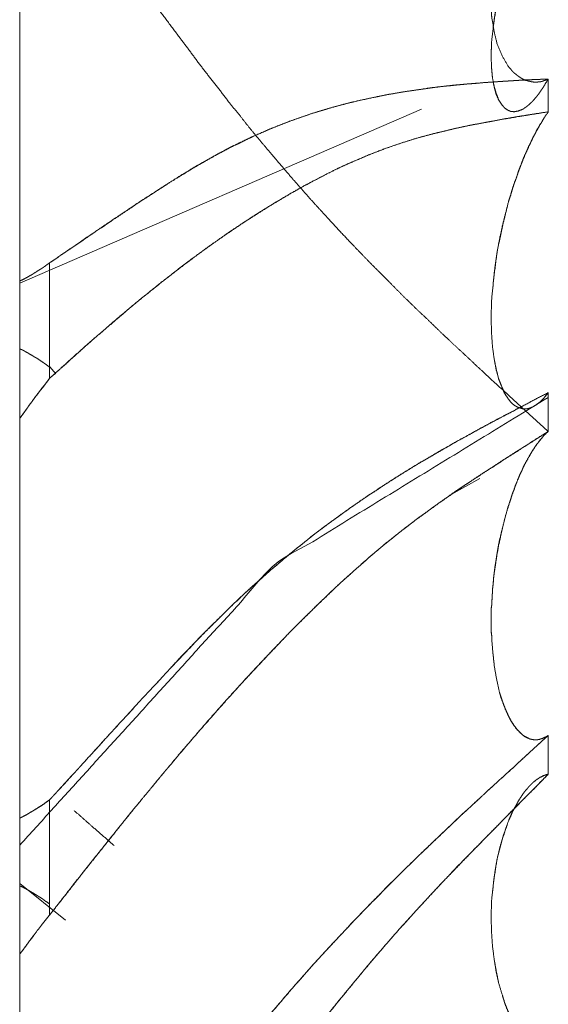
# Model space of a CAD drawing. Units: millimetres. Extents: x 1818 to 9305, y 229 to 6445.
# Drawn here: x 7456 to 7457, y 4283 to 4285 of the extents above; entities that cross this region are included whole.
import ezdxf

# ---------------------------------------------------------------- set-up
doc = ezdxf.new("R2010")
doc.units = ezdxf.units.MM
doc.layers.add('Trimetric', color=7, linetype='Continuous')

msp = doc.modelspace()

# ---------------------------------------------------------------- linework, layer by layer
at = {"layer": 'Trimetric', "color": 41, "linetype": 'Continuous', "lineweight": 18}
msp.add_line((7455.7295, 4453.3608), (7455.7295, 2197.2209), dxfattribs=at)
at = {"layer": 'Trimetric', "color": 122, "linetype": 'Continuous', "lineweight": 18}
for p, q in [((7455.7295, 4284.1235), (7456.415, 4284.4209)), ((7455.7808, 4283.9805), (7455.791, 4283.9688)), ((7456.5146, 4283.79), (7456.4653, 4283.7627)), ((7455.8076, 4283.0361), (7455.7295, 4283.0986))]:
    msp.add_line(p, q, dxfattribs=at)
for points, knots in [([(7456.6313, 4283.8705), (7456.5949, 4283.9036), (7456.5585, 4283.937), (7456.5393, 4283.9542), (7456.5208, 4283.9717), (7456.5056, 4283.9856), (7456.491, 4283.9995), (7456.4765, 4284.0128), (7456.4626, 4284.026), (7456.4487, 4284.0389), (7456.4229, 4284.064), (7456.4097, 4284.0763), (7456.3832, 4284.1021), (7456.3574, 4284.1282), (7456.3283, 4284.1573), (7456.2999, 4284.1867), (7456.2767, 4284.2112), (7456.2536, 4284.2363), (7456.2225, 4284.2704), (7456.1921, 4284.3051), (7456.1577, 4284.3455), (7456.1431, 4284.3627), (7456.1286, 4284.3802), (7456.1167, 4284.3947), (7456.1054, 4284.4093), (7456.0962, 4284.4205), (7456.0869, 4284.4321), (7456.0697, 4284.4546), (7456.0518, 4284.4774), (7456.0346, 4284.4996), (7456.0181, 4284.5221), (7456.0016, 4284.5439), (7455.9599, 4284.5998), (7455.9341, 4284.6339), (7455.909, 4284.6686), (7455.8832, 4284.703), (7455.8594, 4284.7351), (7455.8355, 4284.7675), (7455.8084, 4284.8039), (7455.7806, 4284.8406)], [0, 0, 0.038003, 0.076179, 0.096092, 0.115803, 0.131727, 0.147276, 0.162478, 0.177305, 0.191956, 0.219796, 0.233726, 0.262288, 0.290669, 0.322483, 0.354121, 0.380161, 0.406575, 0.442222, 0.47791, 0.518892, 0.536305, 0.553915, 0.568448, 0.582663, 0.593922, 0.60538, 0.627264, 0.649663, 0.671344, 0.69292, 0.714087, 0.767976, 0.801005, 0.83414, 0.867373, 0.898254, 0.929341, 0.964415, 1, 1]), ([(7456.6313, 4284.4721), (7456.63, 4284.4715), (7456.628, 4284.4708), (7456.6266, 4284.4702), (7456.6247, 4284.4695), (7456.6233, 4284.4692), (7456.622, 4284.4685), (7456.6194, 4284.4678), (7456.618, 4284.4675), (7456.6161, 4284.4675), (7456.6141, 4284.4672), (7456.6128, 4284.4668), (7456.6101, 4284.4668), (7456.6068, 4284.4668), (7456.6048, 4284.4672), (7456.6035, 4284.4672), (7456.6022, 4284.4675), (7456.5995, 4284.4682), (7456.5982, 4284.4682), (7456.5969, 4284.4688), (7456.5942, 4284.4695), (7456.5929, 4284.4698), (7456.5883, 4284.4718), (7456.5843, 4284.4741), (7456.5803, 4284.4768), (7456.577, 4284.4794), (7456.5731, 4284.4824), (7456.5698, 4284.4857), (7456.5671, 4284.489), (7456.5638, 4284.4926), (7456.5532, 4284.5105), (7456.544, 4284.5317), (7456.5387, 4284.5542), (7456.5347, 4284.5786), (7456.534, 4284.5929), (7456.534, 4284.6077), (7456.5347, 4284.6226), (7456.536, 4284.6382), (7456.5387, 4284.655), (7456.542, 4284.6732), (7456.5466, 4284.6907), (7456.5526, 4284.7093), (7456.5565, 4284.7218), (7456.5618, 4284.7344), (7456.5671, 4284.7476), (7456.5731, 4284.7605), (7456.5803, 4284.7738), (7456.5876, 4284.7867), (7456.5896, 4284.7893), (7456.5909, 4284.792), (7456.5929, 4284.7949), (7456.5949, 4284.7976), (7456.5969, 4284.8006), (7456.6008, 4284.8065), (7456.6035, 4284.8095), (7456.6055, 4284.8128), (7456.6108, 4284.8187), (7456.6134, 4284.8217), (7456.6161, 4284.825), (7456.6187, 4284.828), (7456.622, 4284.831), (7456.6247, 4284.8336), (7456.628, 4284.8366), (7456.6313, 4284.8392)], [0, 0, 0.003246, 0.007838, 0.011084, 0.015675, 0.018668, 0.021915, 0.027901, 0.030894, 0.035249, 0.039665, 0.042658, 0.048465, 0.055725, 0.06014, 0.063044, 0.066037, 0.072023, 0.074927, 0.078173, 0.084159, 0.087152, 0.098209, 0.108294, 0.118763, 0.12806, 0.138949, 0.149215, 0.158511, 0.169303, 0.214868, 0.265579, 0.31629, 0.37071, 0.401958, 0.434625, 0.467324, 0.501565, 0.53904, 0.57962, 0.619414, 0.662114, 0.691042, 0.720972, 0.752246, 0.783427, 0.816566, 0.84907, 0.85633, 0.862823, 0.870675, 0.877934, 0.885786, 0.90149, 0.910231, 0.918697, 0.936179, 0.944921, 0.954217, 0.962958, 0.972725, 0.980937, 0.990704, 1, 1]), ([(7456.6313, 4284.8392), (7456.63, 4284.8363), (7456.628, 4284.8336), (7456.6266, 4284.8306), (7456.6247, 4284.828), (7456.6233, 4284.8254), (7456.622, 4284.8224), (7456.6194, 4284.8171), (7456.618, 4284.8144), (7456.6161, 4284.8121), (7456.6154, 4284.8095), (7456.6141, 4284.8068), (7456.6114, 4284.8022), (7456.6101, 4284.7999), (7456.6094, 4284.7976), (7456.6081, 4284.7953), (7456.6068, 4284.7933), (7456.6061, 4284.791), (7456.6048, 4284.789), (7456.6035, 4284.785), (7456.6022, 4284.783), (7456.6015, 4284.7814), (7456.6002, 4284.7781), (7456.5995, 4284.7764), (7456.5982, 4284.7748), (7456.5975, 4284.7734), (7456.5975, 4284.7718), (7456.5962, 4284.7691), (7456.5956, 4284.7681), (7456.5949, 4284.7668), (7456.5949, 4284.7658), (7456.5942, 4284.7648), (7456.5936, 4284.7642), (7456.5936, 4284.7632), (7456.5929, 4284.7625), (7456.5883, 4284.7513), (7456.5803, 4284.7308), (7456.577, 4284.7208), (7456.5731, 4284.7113), (7456.5698, 4284.7013), (7456.5671, 4284.6924), (7456.5638, 4284.6835), (7456.5532, 4284.6438), (7456.544, 4284.6051), (7456.5387, 4284.5704), (7456.5347, 4284.5373), (7456.534, 4284.5201), (7456.534, 4284.5039), (7456.5347, 4284.4887), (7456.536, 4284.4745), (7456.5387, 4284.4602), (7456.542, 4284.4473), (7456.5466, 4284.4364), (7456.5526, 4284.4275), (7456.5565, 4284.4229), (7456.5618, 4284.4192), (7456.5671, 4284.4169), (7456.5731, 4284.4162), (7456.5803, 4284.4176), (7456.5876, 4284.4205), (7456.5896, 4284.4215), (7456.5909, 4284.4229), (7456.5929, 4284.4239), (7456.5949, 4284.4255), (7456.5989, 4284.4288), (7456.6008, 4284.4308), (7456.6035, 4284.4331), (7456.6055, 4284.4354), (7456.6108, 4284.4414), (7456.6134, 4284.4447), (7456.6161, 4284.4483), (7456.6187, 4284.4523), (7456.622, 4284.4569), (7456.6247, 4284.4616), (7456.6313, 4284.4721)], [0, 0, 0.006014, 0.01212, 0.018133, 0.024239, 0.029701, 0.035715, 0.046637, 0.052099, 0.057728, 0.062763, 0.068225, 0.07807, 0.082993, 0.087438, 0.092361, 0.096764, 0.10121, 0.105613, 0.113336, 0.117739, 0.121028, 0.127604, 0.130892, 0.134802, 0.137533, 0.140586, 0.146047, 0.148249, 0.150979, 0.152811, 0.155013, 0.15674, 0.158571, 0.160298, 0.18275, 0.223345, 0.242654, 0.261817, 0.281126, 0.298321, 0.315901, 0.391734, 0.465192, 0.530045, 0.591543, 0.623318, 0.653237, 0.681351, 0.707721, 0.734427, 0.759011, 0.780899, 0.800713, 0.811972, 0.823828, 0.834491, 0.84555, 0.859203, 0.873717, 0.877813, 0.881267, 0.885363, 0.890132, 0.89967, 0.904851, 0.911342, 0.916972, 0.931677, 0.939496, 0.947801, 0.956608, 0.967113, 0.976958, 1, 1]), ([(7456.6313, 4284.8392), (7456.63, 4284.8366), (7456.628, 4284.834), (7456.6266, 4284.8313), (7456.6253, 4284.8283), (7456.6233, 4284.8257), (7456.622, 4284.823), (7456.6207, 4284.8201), (7456.6194, 4284.8174), (7456.6174, 4284.8144), (7456.6147, 4284.8085), (7456.6128, 4284.8055), (7456.6101, 4284.7996), (7456.6075, 4284.7936), (7456.6055, 4284.7906), (7456.6042, 4284.7873), (7456.6028, 4284.7843), (7456.6015, 4284.781), (7456.6002, 4284.7781), (7456.5982, 4284.7748), (7456.5969, 4284.7714), (7456.5956, 4284.7685), (7456.5929, 4284.7619), (7456.585, 4284.7423), (7456.5777, 4284.7232), (7456.5704, 4284.7033), (7456.5638, 4284.6831), (7456.5532, 4284.6454), (7456.5486, 4284.6266), (7456.5446, 4284.6081), (7456.5413, 4284.5899), (7456.5387, 4284.5717), (7456.5367, 4284.5542), (7456.5347, 4284.5373), (7456.534, 4284.5201), (7456.534, 4284.5039), (7456.5347, 4284.4887), (7456.536, 4284.4745), (7456.5387, 4284.4599), (7456.5426, 4284.447), (7456.5459, 4284.4384)], [0, 0, 0.007042, 0.014916, 0.021958, 0.029712, 0.037586, 0.044628, 0.052382, 0.059424, 0.067941, 0.08345, 0.091966, 0.107475, 0.122984, 0.1315, 0.13998, 0.147734, 0.156214, 0.163969, 0.173151, 0.18163, 0.189385, 0.206345, 0.256494, 0.305335, 0.35565, 0.406194, 0.49942, 0.545632, 0.590724, 0.634738, 0.678497, 0.720493, 0.760924, 0.801896, 0.840476, 0.876728, 0.910729, 0.94594, 0.978067, 1, 1]), ([(7456.6313, 4284.4721), (7456.5949, 4284.4705), (7456.5585, 4284.4685), (7456.5393, 4284.4672), (7456.5208, 4284.4659), (7456.5056, 4284.4645), (7456.491, 4284.4635), (7456.4765, 4284.4619), (7456.4487, 4284.4592), (7456.4355, 4284.4576), (7456.4229, 4284.4559), (7456.3832, 4284.45), (7456.3574, 4284.4457), (7456.3283, 4284.4397), (7456.2999, 4284.4334), (7456.2767, 4284.4275), (7456.2536, 4284.4209), (7456.2225, 4284.4113), (7456.1921, 4284.4007), (7456.1749, 4284.3941), (7456.1577, 4284.3871), (7456.1286, 4284.3746), (7456.1167, 4284.3689), (7456.1054, 4284.3633), (7456.0962, 4284.359), (7456.0869, 4284.3544), (7456.0697, 4284.3451), (7456.0518, 4284.3352), (7456.0346, 4284.3256), (7456.0181, 4284.3154), (7456.0016, 4284.3054), (7455.985, 4284.2952), (7455.9599, 4284.279), (7455.9341, 4284.2625), (7455.909, 4284.2456), (7455.8832, 4284.2284), (7455.8594, 4284.2122), (7455.8355, 4284.1956), (7455.8084, 4284.1771), (7455.7806, 4284.1583)], [0, 0, 0.039337, 0.078693, 0.099462, 0.119519, 0.136014, 0.151769, 0.167589, 0.197733, 0.212134, 0.225827, 0.269176, 0.297425, 0.329513, 0.360977, 0.386798, 0.412806, 0.447948, 0.482746, 0.50265, 0.522684, 0.556927, 0.57115, 0.58473, 0.595758, 0.606942, 0.62804, 0.650109, 0.671379, 0.692396, 0.713226, 0.734243, 0.766548, 0.799646, 0.832343, 0.865833, 0.896946, 0.928261, 0.963735, 1, 1]), ([(7455.7806, 4284.1583), (7455.8058, 4284.1755), (7455.8183, 4284.1841), (7455.8316, 4284.193), (7455.8441, 4284.2019), (7455.8574, 4284.2105), (7455.8838, 4284.2284), (7455.9182, 4284.2515), (7455.9348, 4284.2628), (7455.952, 4284.2737), (7455.9685, 4284.2846), (7455.985, 4284.2952), (7456.0049, 4284.3078), (7456.0155, 4284.314), (7456.0254, 4284.3203), (7456.036, 4284.3263), (7456.0459, 4284.3319), (7456.0565, 4284.3379), (7456.0664, 4284.3435), (7456.077, 4284.3491), (7456.0869, 4284.3544), (7456.1041, 4284.363), (7456.1213, 4284.3713), (7456.1391, 4284.3792), (7456.1563, 4284.3868), (7456.1921, 4284.4007), (7456.2106, 4284.4073), (7456.2291, 4284.4136), (7456.247, 4284.4192), (7456.2655, 4284.4245), (7456.2827, 4284.4291), (7456.2999, 4284.4334), (7456.3369, 4284.4414), (7456.3548, 4284.445), (7456.3733, 4284.4483), (7456.3918, 4284.4513), (7456.4097, 4284.4539), (7456.4309, 4284.4569), (7456.452, 4284.4596), (7456.4699, 4284.4616), (7456.4884, 4284.4632), (7456.5049, 4284.4645), (7456.5208, 4284.4659), (7456.579, 4284.4698), (7456.6048, 4284.4711), (7456.6313, 4284.4721)], [0, 0, 0.032897, 0.049345, 0.066585, 0.083237, 0.10028, 0.13476, 0.179544, 0.201144, 0.223145, 0.244546, 0.265753, 0.291124, 0.304419, 0.317104, 0.33022, 0.342538, 0.355654, 0.367972, 0.380917, 0.393063, 0.413831, 0.434443, 0.455553, 0.475865, 0.517261, 0.538503, 0.559629, 0.579853, 0.600658, 0.619896, 0.639044, 0.679962, 0.699649, 0.71997, 0.740232, 0.759733, 0.782821, 0.805862, 0.825271, 0.845356, 0.863275, 0.880481, 0.9435, 0.971401, 1, 1]), ([(7456.6313, 4284.4162), (7456.6061, 4284.4123), (7456.5929, 4284.41), (7456.5797, 4284.408), (7456.5651, 4284.4053), (7456.5506, 4284.403), (7456.5354, 4284.4), (7456.5195, 4284.3971), (7456.501, 4284.3938), (7456.4818, 4284.3898), (7456.4633, 4284.3855), (7456.4355, 4284.3789), (7456.4077, 4284.3713), (7456.3892, 4284.3656), (7456.3521, 4284.3531), (7456.3343, 4284.3461), (7456.3164, 4284.3389), (7456.2986, 4284.3312), (7456.2767, 4284.3217), (7456.2556, 4284.3111), (7456.2238, 4284.2945), (7456.1921, 4284.277), (7456.153, 4284.2535), (7456.114, 4284.2287), (7456.079, 4284.2052), (7456.0446, 4284.1808), (7456.0148, 4284.1586), (7455.985, 4284.1358), (7455.9612, 4284.1169), (7455.9374, 4284.0978), (7455.9156, 4284.0796), (7455.8937, 4284.061), (7455.8732, 4284.0435), (7455.8527, 4284.0257), (7455.8336, 4284.0091), (7455.815, 4283.9922), (7455.7806, 4283.9612)], [0, 0, 0.025865, 0.039516, 0.053113, 0.068147, 0.083125, 0.098881, 0.115299, 0.134422, 0.154332, 0.173658, 0.202686, 0.231963, 0.251637, 0.291396, 0.310873, 0.330475, 0.350206, 0.37444, 0.398494, 0.434881, 0.471745, 0.51804, 0.565042, 0.60793, 0.650839, 0.688557, 0.726681, 0.757551, 0.788632, 0.817513, 0.84661, 0.87403, 0.901669, 0.927412, 0.952874, 1, 1]), ([(7455.7806, 4283.9612), (7455.7932, 4283.9727), (7455.8064, 4283.984), (7455.819, 4283.9956), (7455.8316, 4284.0068), (7455.8441, 4284.0184), (7455.8567, 4284.0296), (7455.8699, 4284.0405), (7455.8825, 4284.0518), (7455.8944, 4284.062), (7455.9063, 4284.072), (7455.9315, 4284.0931), (7455.9579, 4284.1143), (7455.9711, 4284.1252), (7455.985, 4284.1358), (7456.0022, 4284.1493), (7456.0201, 4284.1629), (7456.0545, 4284.188), (7456.0876, 4284.2112), (7456.1114, 4284.2271), (7456.1352, 4284.2426), (7456.1636, 4284.2601), (7456.1921, 4284.277), (7456.2132, 4284.2889), (7456.2344, 4284.3002), (7456.2516, 4284.3091), (7456.2681, 4284.3174), (7456.2833, 4284.3246), (7456.2986, 4284.3312), (7456.3263, 4284.3432), (7456.3548, 4284.3541), (7456.3812, 4284.363), (7456.4077, 4284.3713), (7456.4282, 4284.3769), (7456.4705, 4284.3871), (7456.4917, 4284.3918), (7456.5367, 4284.4004), (7456.5598, 4284.4047), (7456.583, 4284.4086), (7456.6075, 4284.4123), (7456.6313, 4284.4162)], [0, 0, 0.017366, 0.035014, 0.05238, 0.06952, 0.086887, 0.104027, 0.121459, 0.138599, 0.154569, 0.170321, 0.203721, 0.238159, 0.255591, 0.27334, 0.2956, 0.318391, 0.361691, 0.402724, 0.431812, 0.460715, 0.494673, 0.528283, 0.552967, 0.577328, 0.597024, 0.615815, 0.632956, 0.649817, 0.680538, 0.711502, 0.739884, 0.768059, 0.78967, 0.833941, 0.855963, 0.902508, 0.926441, 0.950315, 0.975463, 1, 1]), ([(7456.6313, 4284.4162), (7456.63, 4284.4139), (7456.628, 4284.4116), (7456.6266, 4284.4096), (7456.6253, 4284.4073), (7456.6233, 4284.4047), (7456.6207, 4284.4), (7456.6194, 4284.3974), (7456.6174, 4284.3951), (7456.6147, 4284.3898), (7456.6128, 4284.3871), (7456.6114, 4284.3845), (7456.6101, 4284.3815), (7456.6075, 4284.3762), (7456.6055, 4284.3732), (7456.6028, 4284.3673), (7456.6002, 4284.3613), (7456.5982, 4284.358), (7456.5969, 4284.3551), (7456.5956, 4284.3518), (7456.5942, 4284.3488), (7456.5929, 4284.3455), (7456.585, 4284.3263), (7456.5777, 4284.3064), (7456.5704, 4284.2856), (7456.5638, 4284.2644), (7456.5532, 4284.2228), (7456.5486, 4284.2016), (7456.5446, 4284.1804), (7456.5413, 4284.1593), (7456.5387, 4284.1381), (7456.5347, 4284.0964), (7456.534, 4284.0753), (7456.534, 4284.0544), (7456.5347, 4284.0349), (7456.536, 4284.0157), (7456.5387, 4283.9956), (7456.5426, 4283.9767), (7456.5466, 4283.9602), (7456.5526, 4283.9453), (7456.5585, 4283.9324)], [0, 0, 0.005275, 0.011308, 0.016027, 0.021302, 0.027845, 0.038396, 0.044249, 0.050281, 0.061986, 0.06853, 0.074382, 0.080827, 0.092532, 0.099609, 0.112498, 0.125387, 0.133018, 0.139462, 0.14651, 0.152954, 0.160002, 0.201074, 0.24289, 0.286554, 0.330428, 0.415492, 0.458359, 0.500966, 0.543352, 0.585555, 0.668374, 0.710272, 0.751495, 0.790123, 0.828164, 0.868421, 0.906535, 0.940181, 0.971894, 1, 1]), ([(7456.6313, 4284.4162), (7456.63, 4284.4139), (7456.628, 4284.4116), (7456.6266, 4284.4093), (7456.6247, 4284.4067), (7456.622, 4284.402), (7456.6194, 4284.3974), (7456.618, 4284.3951), (7456.6161, 4284.3928), (7456.6154, 4284.3904), (7456.6141, 4284.3885), (7456.6114, 4284.3838), (7456.6101, 4284.3818), (7456.6094, 4284.3799), (7456.6081, 4284.3775), (7456.6068, 4284.3756), (7456.6061, 4284.3736), (7456.6048, 4284.3716), (7456.6042, 4284.3699), (7456.6035, 4284.368), (7456.6022, 4284.3663), (7456.6015, 4284.3643), (7456.6008, 4284.363), (7456.5995, 4284.3597), (7456.5982, 4284.358), (7456.5975, 4284.3567), (7456.5975, 4284.3554), (7456.5962, 4284.3527), (7456.5956, 4284.3518), (7456.5949, 4284.3504), (7456.5949, 4284.3494), (7456.5942, 4284.3484), (7456.5936, 4284.3478), (7456.5936, 4284.3468), (7456.5929, 4284.3461), (7456.5883, 4284.3352), (7456.5843, 4284.3246), (7456.5803, 4284.3144), (7456.577, 4284.3038), (7456.5731, 4284.2939), (7456.5698, 4284.2836), (7456.5671, 4284.274), (7456.5638, 4284.2644), (7456.5532, 4284.2208), (7456.544, 4284.1771), (7456.5387, 4284.1364), (7456.5347, 4284.0964), (7456.534, 4284.0753), (7456.534, 4284.0544), (7456.5347, 4284.0349), (7456.536, 4284.0157), (7456.5387, 4283.9959), (7456.542, 4283.9774), (7456.5466, 4283.9605), (7456.5526, 4283.9453), (7456.5565, 4283.936), (7456.5618, 4283.9278), (7456.5671, 4283.9208), (7456.5731, 4283.9152), (7456.5803, 4283.9112), (7456.5876, 4283.9092), (7456.5896, 4283.9089), (7456.5909, 4283.9089), (7456.5929, 4283.9092), (7456.5949, 4283.9092), (7456.5969, 4283.9096), (7456.6008, 4283.9109), (7456.6035, 4283.9119), (7456.6081, 4283.9142), (7456.6108, 4283.9159), (7456.6134, 4283.9178), (7456.6161, 4283.9201), (7456.6187, 4283.9228), (7456.622, 4283.9258), (7456.6247, 4283.9287), (7456.6313, 4283.9367)], [0, 0, 0.004455, 0.009549, 0.014004, 0.01953, 0.028439, 0.037349, 0.041804, 0.046898, 0.050921, 0.054905, 0.063815, 0.067799, 0.071294, 0.075749, 0.079733, 0.083228, 0.087213, 0.090188, 0.093683, 0.097221, 0.100716, 0.103187, 0.109138, 0.112676, 0.115147, 0.117357, 0.122299, 0.124292, 0.126763, 0.12842, 0.130413, 0.131976, 0.133633, 0.135196, 0.155003, 0.173888, 0.192255, 0.21078, 0.228634, 0.246632, 0.263255, 0.280205, 0.355255, 0.429815, 0.498351, 0.565538, 0.600919, 0.63573, 0.66835, 0.700474, 0.73392, 0.765353, 0.794576, 0.82187, 0.838702, 0.855103, 0.869691, 0.883372, 0.897219, 0.909819, 0.91318, 0.91539, 0.918751, 0.922066, 0.925427, 0.932417, 0.937138, 0.945787, 0.950999, 0.956525, 0.962399, 0.96865, 0.976084, 0.982738, 1, 1]), ([(7455.7806, 4284.1583), (7455.7767, 4284.1556), (7455.7727, 4284.1527), (7455.7694, 4284.1503), (7455.7654, 4284.1477), (7455.7615, 4284.1454), (7455.7581, 4284.1431), (7455.7542, 4284.1407), (7455.7509, 4284.1384), (7455.7469, 4284.1364), (7455.7403, 4284.1325), (7455.7337, 4284.1292), (7455.7297, 4284.1275)], [0, 0, 0.079968, 0.16314, 0.230822, 0.31079, 0.387821, 0.455503, 0.532534, 0.600217, 0.674608, 0.803933, 0.927918, 1, 1]), ([(7455.7806, 4283.9803), (7455.7767, 4283.983), (7455.7727, 4283.986), (7455.7694, 4283.9883), (7455.7615, 4283.9936), (7455.7581, 4283.9959), (7455.7542, 4283.9979), (7455.7509, 4284.0002), (7455.7469, 4284.0022), (7455.7436, 4284.0045), (7455.7403, 4284.0061), (7455.737, 4284.0081), (7455.7337, 4284.0098), (7455.7297, 4284.0114)], [0, 0, 0.079703, 0.1626, 0.230059, 0.389466, 0.456925, 0.53107, 0.598529, 0.672674, 0.740132, 0.80192, 0.866369, 0.928156, 1, 1]), ([(7455.7806, 4283.9612), (7455.7753, 4283.9545), (7455.7707, 4283.9479), (7455.7601, 4283.9347), (7455.7548, 4283.9278), (7455.7502, 4283.9211), (7455.7449, 4283.9142), (7455.7403, 4283.9073), (7455.735, 4283.9003), (7455.7297, 4283.893)], [0, 0, 0.09954, 0.194419, 0.3935, 0.496104, 0.590983, 0.693587, 0.791675, 0.894279, 1, 1]), ([(7455.7297, 4283.893), (7455.7357, 4283.901), (7455.741, 4283.9086), (7455.7529, 4283.9251), (7455.7595, 4283.9337), (7455.7661, 4283.9426), (7455.7806, 4283.9612)], [0, 0, 0.116618, 0.225531, 0.465031, 0.592543, 0.723157, 1, 1]), ([(7455.7297, 4283.1644), (7456.1636, 4283.6423), (7456.6313, 4283.9287)], [0, 0, 0.540672, 1, 1]), ([(7455.7806, 4283.2418), (7455.7932, 4283.2554), (7455.8183, 4283.2832), (7455.8316, 4283.2971), (7455.8441, 4283.3113), (7455.8574, 4283.3255), (7455.8838, 4283.3546), (7455.901, 4283.3735), (7455.9182, 4283.392), (7455.9348, 4283.4105), (7455.952, 4283.4287), (7455.985, 4283.4644), (7456.0049, 4283.4862), (7456.0155, 4283.4968), (7456.0254, 4283.5074), (7456.036, 4283.518), (7456.0459, 4283.5282), (7456.0565, 4283.5385), (7456.0664, 4283.5487), (7456.077, 4283.559), (7456.0869, 4283.5689), (7456.1041, 4283.5855), (7456.1213, 4283.6013), (7456.1391, 4283.6172), (7456.1563, 4283.6327), (7456.1742, 4283.648), (7456.1921, 4283.6628), (7456.2291, 4283.6926), (7456.247, 4283.7062), (7456.2827, 4283.7323), (7456.2999, 4283.7445), (7456.3184, 4283.7571), (7456.3369, 4283.7693), (7456.3548, 4283.7812), (7456.3733, 4283.7931), (7456.3918, 4283.8044), (7456.4097, 4283.8156), (7456.452, 4283.8401), (7456.4699, 4283.8507), (7456.4884, 4283.8609), (7456.5049, 4283.8699), (7456.5208, 4283.8785), (7456.5499, 4283.894), (7456.579, 4283.9092), (7456.6048, 4283.9231), (7456.6313, 4283.9367)], [0, 0, 0.016688, 0.050503, 0.067817, 0.084947, 0.102479, 0.137981, 0.161013, 0.183826, 0.206236, 0.228831, 0.272769, 0.299395, 0.312905, 0.325999, 0.339508, 0.352386, 0.365686, 0.378563, 0.391863, 0.404528, 0.426063, 0.447188, 0.468756, 0.48968, 0.510855, 0.531839, 0.57473, 0.594969, 0.634914, 0.653965, 0.674167, 0.694204, 0.713577, 0.733451, 0.753007, 0.772056, 0.816192, 0.83493, 0.854038, 0.871001, 0.887296, 0.917078, 0.94672, 0.973165, 1, 1]), ([(7456.6313, 4283.9367), (7456.5949, 4283.9178), (7456.5585, 4283.8987), (7456.5393, 4283.8887), (7456.5208, 4283.8785), (7456.5056, 4283.8702), (7456.491, 4283.8619), (7456.4765, 4283.8543), (7456.4626, 4283.8461), (7456.4487, 4283.8385), (7456.4355, 4283.8305), (7456.4229, 4283.8232), (7456.4097, 4283.8156), (7456.3832, 4283.7994), (7456.3574, 4283.7829), (7456.3283, 4283.764), (7456.2999, 4283.7445), (7456.2767, 4283.728), (7456.2536, 4283.7111), (7456.2225, 4283.6873), (7456.1921, 4283.6628), (7456.1577, 4283.6337), (7456.1286, 4283.6079), (7456.1167, 4283.5974), (7456.1054, 4283.5864), (7456.0962, 4283.5778), (7456.0869, 4283.5689), (7456.0697, 4283.5517), (7456.0518, 4283.5342), (7456.0346, 4283.517), (7456.0181, 4283.4991), (7456.0016, 4283.4819), (7455.985, 4283.4644), (7455.9599, 4283.4373), (7455.9341, 4283.4098), (7455.909, 4283.3821), (7455.8832, 4283.3543), (7455.8594, 4283.3278), (7455.8355, 4283.3017), (7455.8084, 4283.2716), (7455.7806, 4283.2418)], [0, 0, 0.036984, 0.074106, 0.093599, 0.112706, 0.128335, 0.143442, 0.158263, 0.172854, 0.187148, 0.201073, 0.214181, 0.227955, 0.25596, 0.283618, 0.314916, 0.34605, 0.371729, 0.397583, 0.43293, 0.468175, 0.508844, 0.543947, 0.558326, 0.57247, 0.583876, 0.595488, 0.61744, 0.640027, 0.66198, 0.683949, 0.705484, 0.727235, 0.76061, 0.794611, 0.828427, 0.862646, 0.894775, 0.926683, 0.96325, 1, 1]), ([(7456.6108, 4283.9162), (7456.6154, 4283.9195), (7456.6207, 4283.9241), (7456.626, 4283.9301), (7456.6313, 4283.9367)], [0, 0, 0.195151, 0.436305, 0.709479, 1, 1]), ([(7455.7806, 4283.045), (7455.7932, 4283.0612), (7455.8064, 4283.0775), (7455.819, 4283.0937), (7455.8441, 4283.1261), (7455.8567, 4283.1423), (7455.8699, 4283.1581), (7455.8825, 4283.1744), (7455.9063, 4283.2041), (7455.9189, 4283.2197), (7455.9315, 4283.2349), (7455.9579, 4283.2666), (7455.9711, 4283.2832), (7455.985, 4283.2994), (7456.0022, 4283.3202), (7456.0201, 4283.341), (7456.0373, 4283.3609), (7456.0545, 4283.3804), (7456.071, 4283.3993), (7456.0876, 4283.4178), (7456.1114, 4283.4442), (7456.1352, 4283.47), (7456.1636, 4283.5001), (7456.1921, 4283.5296), (7456.2132, 4283.5507), (7456.2238, 4283.561), (7456.2344, 4283.5716), (7456.2516, 4283.5878), (7456.2681, 4283.604), (7456.2833, 4283.6179), (7456.3263, 4283.6562), (7456.3548, 4283.68), (7456.3812, 4283.7012), (7456.4077, 4283.7214), (7456.4487, 4283.7511), (7456.4705, 4283.766), (7456.4917, 4283.7806), (7456.5142, 4283.7955), (7456.5367, 4283.81), (7456.5598, 4283.8252), (7456.583, 4283.8401), (7456.6075, 4283.8553), (7456.6313, 4283.8705)], [0, 0, 0.01718, 0.034704, 0.051884, 0.086243, 0.103423, 0.120734, 0.137914, 0.169846, 0.186591, 0.203122, 0.237744, 0.255484, 0.273364, 0.295996, 0.318985, 0.340983, 0.362772, 0.383779, 0.404578, 0.434397, 0.463807, 0.498497, 0.532785, 0.557862, 0.570205, 0.582743, 0.602539, 0.621935, 0.639192, 0.687464, 0.718538, 0.746923, 0.774795, 0.817245, 0.839377, 0.860895, 0.883486, 0.905926, 0.929132, 0.952188, 0.976328, 1, 1]), ([(7456.6313, 4283.8705), (7456.6061, 4283.8547), (7456.5797, 4283.8375), (7456.5651, 4283.8285), (7456.5506, 4283.8189), (7456.5354, 4283.809), (7456.5195, 4283.7991), (7456.501, 4283.7865), (7456.4818, 4283.7743), (7456.4633, 4283.7614), (7456.4355, 4283.7416), (7456.4077, 4283.7214), (7456.3892, 4283.7072), (7456.3521, 4283.6781), (7456.3343, 4283.6628), (7456.3164, 4283.6473), (7456.2986, 4283.6314), (7456.2767, 4283.6119), (7456.2556, 4283.5921), (7456.2238, 4283.561), (7456.1921, 4283.5296), (7456.153, 4283.4885), (7456.114, 4283.4469), (7456.079, 4283.4085), (7456.0446, 4283.3695), (7456.0148, 4283.3348), (7455.985, 4283.2994), (7455.9612, 4283.2709), (7455.9374, 4283.2422), (7455.9156, 4283.2154), (7455.8937, 4283.1879), (7455.8732, 4283.1624), (7455.8527, 4283.1367), (7455.8336, 4283.1128), (7455.815, 4283.089), (7455.7978, 4283.0669), (7455.7806, 4283.045)], [0, 0, 0.024904, 0.05134, 0.065643, 0.080243, 0.095459, 0.111141, 0.129891, 0.148952, 0.167859, 0.196459, 0.225221, 0.244783, 0.284246, 0.3039, 0.323734, 0.343751, 0.368279, 0.392584, 0.429809, 0.467228, 0.514653, 0.562481, 0.606017, 0.649596, 0.687911, 0.726649, 0.757724, 0.789012, 0.81796, 0.84734, 0.87473, 0.902335, 0.927951, 0.953223, 0.97672, 1, 1]), ([(7456.6313, 4283.8705), (7456.63, 4283.8692), (7456.628, 4283.8679), (7456.6266, 4283.8662), (7456.6253, 4283.8649), (7456.6233, 4283.8633), (7456.6207, 4283.86), (7456.6194, 4283.858), (7456.6174, 4283.8563), (7456.6147, 4283.8524), (7456.6134, 4283.8504), (7456.6114, 4283.8484), (7456.6088, 4283.8444), (7456.6075, 4283.8421), (7456.6055, 4283.8398), (7456.6042, 4283.8375), (7456.6015, 4283.8328), (7456.6002, 4283.8305), (7456.5989, 4283.8279), (7456.5969, 4283.8252), (7456.5956, 4283.8229), (7456.5883, 4283.8084), (7456.581, 4283.7928), (7456.5744, 4283.7763), (7456.5684, 4283.7588), (7456.5625, 4283.7416), (7456.5579, 4283.724), (7456.5532, 4283.7058), (7456.5486, 4283.687), (7456.5466, 4283.6777), (7456.5453, 4283.6685), (7456.5433, 4283.6589), (7456.542, 4283.6493), (7456.5407, 4283.64), (7456.538, 4283.6208), (7456.5373, 4283.6109)], [0, 0, 0.006651, 0.015129, 0.022657, 0.029308, 0.03849, 0.053547, 0.062025, 0.071207, 0.088163, 0.096641, 0.106617, 0.123574, 0.133052, 0.143892, 0.153371, 0.172328, 0.181807, 0.192323, 0.20408, 0.213559, 0.271395, 0.332407, 0.39572, 0.461528, 0.526223, 0.590673, 0.657398, 0.726405, 0.760072, 0.793325, 0.828143, 0.862561, 0.895815, 0.964651, 1, 1]), ([(7456.6313, 4283.8705), (7456.63, 4283.8692), (7456.628, 4283.8676), (7456.6266, 4283.8659), (7456.6247, 4283.8646), (7456.622, 4283.8613), (7456.6194, 4283.858), (7456.6167, 4283.8547), (7456.6141, 4283.8514), (7456.6128, 4283.85), (7456.6114, 4283.8484), (7456.6108, 4283.8467), (7456.6094, 4283.8454), (7456.6081, 4283.8438), (7456.6075, 4283.8424), (7456.6068, 4283.8408), (7456.6055, 4283.8395), (7456.6042, 4283.8368), (7456.6028, 4283.8355), (7456.6022, 4283.8342), (7456.6015, 4283.8332), (7456.6008, 4283.8318), (7456.5995, 4283.8299), (7456.5989, 4283.8289), (7456.5989, 4283.8279), (7456.5982, 4283.8272), (7456.5975, 4283.8262), (7456.5969, 4283.8249), (7456.5962, 4283.8242), (7456.5962, 4283.8232), (7456.5922, 4283.8166), (7456.5889, 4283.8103), (7456.5863, 4283.8037), (7456.583, 4283.7974), (7456.5777, 4283.7842), (7456.5751, 4283.7779), (7456.5731, 4283.7717), (7456.5704, 4283.7654), (7456.5684, 4283.7588), (7456.5651, 4283.7485), (7456.5585, 4283.7273), (7456.5532, 4283.7062), (7456.5506, 4283.6953), (7456.5486, 4283.6847), (7456.5459, 4283.6738), (7456.544, 4283.6632), (7456.5426, 4283.6526), (7456.5407, 4283.642), (7456.5393, 4283.6314), (7456.538, 4283.6212), (7456.5373, 4283.6109)], [0, 0, 0.00664, 0.015807, 0.023323, 0.031787, 0.046819, 0.061851, 0.076882, 0.091914, 0.098554, 0.10607, 0.112391, 0.119031, 0.126547, 0.131796, 0.138117, 0.144757, 0.155255, 0.161895, 0.167144, 0.171377, 0.176626, 0.18509, 0.189322, 0.192844, 0.196163, 0.200396, 0.205645, 0.208965, 0.212486, 0.239863, 0.265065, 0.290349, 0.315551, 0.366119, 0.390317, 0.413704, 0.437902, 0.462411, 0.500645, 0.579349, 0.656783, 0.696639, 0.734855, 0.774711, 0.812927, 0.85078, 0.888995, 0.926849, 0.963537, 1, 1]), ([(7456.5373, 4283.6109), (7456.536, 4283.6003), (7456.536, 4283.595), (7456.5354, 4283.5898), (7456.5354, 4283.5845), (7456.5347, 4283.5792), (7456.5347, 4283.5739), (7456.534, 4283.5689), (7456.534, 4283.5583), (7456.534, 4283.5481), (7456.534, 4283.5378), (7456.534, 4283.5276), (7456.5347, 4283.5226), (7456.5347, 4283.5173), (7456.5367, 4283.4928), (7456.5393, 4283.4684), (7456.5433, 4283.4465), (7456.5479, 4283.4254), (7456.5512, 4283.4145), (7456.5552, 4283.4039), (7456.5592, 4283.394), (7456.5631, 4283.385), (7456.5678, 4283.3761), (7456.5731, 4283.3682), (7456.5784, 4283.3612), (7456.5843, 4283.3553), (7456.5896, 4283.3506), (7456.5956, 4283.3473), (7456.5975, 4283.3467), (7456.6002, 4283.3453), (7456.6022, 4283.345), (7456.6048, 4283.3444), (7456.6081, 4283.344)], [0, 0, 0.03631, 0.054325, 0.072479, 0.090494, 0.108649, 0.126664, 0.143702, 0.179732, 0.214635, 0.249539, 0.284442, 0.30148, 0.319495, 0.403087, 0.48689, 0.562419, 0.636182, 0.675006, 0.713485, 0.749865, 0.783132, 0.817375, 0.849852, 0.879577, 0.908238, 0.932176, 0.95536, 0.962481, 0.972551, 0.9794, 0.988685, 1, 1]), ([(7456.5373, 4283.6109), (7456.536, 4283.6003), (7456.536, 4283.595), (7456.5354, 4283.5898), (7456.5354, 4283.5845), (7456.5347, 4283.5792), (7456.5347, 4283.5739), (7456.534, 4283.5686), (7456.534, 4283.5583), (7456.534, 4283.5477), (7456.534, 4283.5375), (7456.534, 4283.5272), (7456.5347, 4283.5223), (7456.5347, 4283.5173), (7456.5367, 4283.4932), (7456.5393, 4283.469), (7456.5433, 4283.4469), (7456.5479, 4283.4254), (7456.5526, 4283.4115), (7456.5572, 4283.3979), (7456.5631, 4283.3854), (7456.5691, 4283.3738), (7456.5764, 4283.3635), (7456.5843, 4283.3553), (7456.587, 4283.3526), (7456.5889, 4283.3513), (7456.5909, 4283.3503), (7456.5929, 4283.349), (7456.5969, 4283.347), (7456.5989, 4283.346), (7456.6008, 4283.3453), (7456.6035, 4283.3447), (7456.6055, 4283.3444), (7456.6081, 4283.344), (7456.6108, 4283.344), (7456.6161, 4283.3447), (7456.6187, 4283.3457), (7456.622, 4283.3467), (7456.628, 4283.3496), (7456.6313, 4283.3516)], [0, 0, 0.033493, 0.050111, 0.066858, 0.083475, 0.100222, 0.116839, 0.133586, 0.165782, 0.199017, 0.231213, 0.26341, 0.279126, 0.294705, 0.370778, 0.447049, 0.517741, 0.586798, 0.632778, 0.677774, 0.721444, 0.762321, 0.801801, 0.837793, 0.849544, 0.857033, 0.864, 0.871489, 0.885424, 0.892391, 0.898959, 0.907524, 0.913841, 0.922215, 0.930523, 0.94727, 0.956144, 0.966987, 0.987888, 1, 1]), ([(7455.7806, 4282.3816), (7455.7932, 4282.3981), (7455.8183, 4282.4319), (7455.8316, 4282.4491), (7455.8441, 4282.4666), (7455.8574, 4282.4838), (7455.8838, 4282.5195), (7455.9182, 4282.5658), (7455.9348, 4282.5886), (7455.952, 4282.6115), (7455.9685, 4282.6339), (7455.985, 4282.6561), (7456.0049, 4282.6832), (7456.0155, 4282.6968), (7456.0254, 4282.7103), (7456.036, 4282.7239), (7456.0459, 4282.7371), (7456.0565, 4282.7507), (7456.0664, 4282.7639), (7456.077, 4282.7768), (7456.0869, 4282.79), (7456.1213, 4282.833), (7456.1391, 4282.8542), (7456.1563, 4282.8754), (7456.1921, 4282.917), (7456.2106, 4282.9382), (7456.2291, 4282.9591), (7456.247, 4282.9789), (7456.2655, 4282.9987), (7456.2827, 4283.0169), (7456.2999, 4283.0354), (7456.3369, 4283.0732), (7456.3548, 4283.0917), (7456.3733, 4283.1102), (7456.3918, 4283.1281), (7456.4097, 4283.1459), (7456.4309, 4283.1661), (7456.452, 4283.1859), (7456.4699, 4283.2035), (7456.4884, 4283.2207), (7456.5049, 4283.2355), (7456.5208, 4283.2504), (7456.5499, 4283.2772), (7456.579, 4283.3037), (7456.6048, 4283.3275), (7456.6313, 4283.3516)], [0, 0, 0.016054, 0.048571, 0.065342, 0.082013, 0.098784, 0.133142, 0.177725, 0.199508, 0.221595, 0.243171, 0.264542, 0.290516, 0.303812, 0.316799, 0.330094, 0.342876, 0.356172, 0.368953, 0.381849, 0.394631, 0.437189, 0.458596, 0.479676, 0.522099, 0.543838, 0.565386, 0.586021, 0.607002, 0.626351, 0.645886, 0.68674, 0.706627, 0.726872, 0.746759, 0.766281, 0.788883, 0.811309, 0.830651, 0.850186, 0.867382, 0.884202, 0.914777, 0.945179, 0.972315, 1, 1]), ([(7456.6313, 4283.3516), (7456.5585, 4283.2848), (7456.5393, 4283.2676), (7456.5208, 4283.2504), (7456.5056, 4283.2365), (7456.491, 4283.2226), (7456.4765, 4283.2094), (7456.4626, 4283.1959), (7456.4487, 4283.1833), (7456.4229, 4283.1581), (7456.4097, 4283.1459), (7456.3832, 4283.1201), (7456.3574, 4283.094), (7456.3283, 4283.0649), (7456.2999, 4283.0354), (7456.2536, 4282.9858), (7456.2225, 4282.9518), (7456.1921, 4282.917), (7456.1577, 4282.8767), (7456.1431, 4282.8592), (7456.1286, 4282.842), (7456.1167, 4282.8274), (7456.1054, 4282.8129), (7456.0962, 4282.8016), (7456.0869, 4282.79), (7456.0697, 4282.7676), (7456.0518, 4282.7447), (7456.0346, 4282.7226), (7456.0181, 4282.7001), (7456.0016, 4282.6783), (7455.985, 4282.6561), (7455.9599, 4282.622), (7455.9341, 4282.588), (7455.909, 4282.5536), (7455.8832, 4282.5192), (7455.8594, 4282.4868), (7455.8355, 4282.4547), (7455.8084, 4282.418), (7455.7806, 4282.3816)], [0, 0, 0.076351, 0.096265, 0.1158, 0.131724, 0.147274, 0.162475, 0.177479, 0.191959, 0.219798, 0.233728, 0.26229, 0.290671, 0.322485, 0.354123, 0.406575, 0.442223, 0.47791, 0.518892, 0.536502, 0.553915, 0.568448, 0.582663, 0.593923, 0.605381, 0.627264, 0.649663, 0.671344, 0.69292, 0.714087, 0.735459, 0.768181, 0.80121, 0.834139, 0.867371, 0.898458, 0.92934, 0.964619, 1, 1]), ([(7455.7806, 4282.2152), (7455.7932, 4282.2334), (7455.8064, 4282.252), (7455.819, 4282.2705), (7455.8441, 4282.3075), (7455.8567, 4282.326), (7455.8699, 4282.3449), (7455.8944, 4282.3809), (7455.9189, 4282.4163), (7455.9315, 4282.4342), (7455.9447, 4282.453), (7455.9579, 4282.4716), (7455.9711, 4282.4911), (7455.985, 4282.5103), (7456.0022, 4282.5354), (7456.0201, 4282.5602), (7456.0373, 4282.5843), (7456.0545, 4282.6081), (7456.071, 4282.6313), (7456.0876, 4282.6541), (7456.1352, 4282.7189), (7456.1921, 4282.7943), (7456.2026, 4282.8079), (7456.2132, 4282.8218), (7456.2344, 4282.8489), (7456.2516, 4282.8704), (7456.2681, 4282.8916), (7456.2986, 4282.9286), (7456.3263, 4282.9624), (7456.3548, 4282.9954), (7456.3812, 4283.0255), (7456.4077, 4283.0546), (7456.4487, 4283.0989), (7456.4705, 4283.1214), (7456.4917, 4283.1436), (7456.5142, 4283.1667), (7456.5598, 4283.2131), (7456.583, 4283.2369), (7456.6075, 4283.261), (7456.6313, 4283.2855)], [0, 0, 0.016138, 0.032752, 0.049089, 0.081764, 0.098102, 0.114912, 0.146717, 0.178124, 0.194064, 0.210874, 0.227488, 0.244696, 0.261983, 0.284214, 0.306524, 0.328161, 0.349602, 0.370368, 0.390939, 0.449653, 0.5186, 0.531155, 0.543902, 0.569013, 0.589108, 0.608714, 0.643705, 0.675604, 0.707444, 0.736694, 0.765405, 0.809479, 0.832356, 0.854723, 0.878283, 0.925739, 0.949981, 0.975075, 1, 1]), ([(7456.6313, 4283.2855), (7456.6187, 4283.2729), (7456.6061, 4283.26), (7456.5797, 4283.2329), (7456.5651, 4283.2183), (7456.5354, 4283.1879), (7456.5195, 4283.172), (7456.501, 4283.1529), (7456.4818, 4283.1337), (7456.4633, 4283.1142), (7456.4355, 4283.0847), (7456.4077, 4283.0546), (7456.3707, 4283.0136), (7456.3521, 4282.9925), (7456.3164, 4282.9501), (7456.2986, 4282.9286), (7456.2767, 4282.9022), (7456.2556, 4282.8757), (7456.2238, 4282.8354), (7456.1921, 4282.7943), (7456.153, 4282.7424), (7456.079, 4282.6425), (7456.0446, 4282.5946), (7456.0148, 4282.5526), (7455.985, 4282.5103), (7455.9374, 4282.4428), (7455.8937, 4282.3793), (7455.8527, 4282.3198), (7455.8336, 4282.2926), (7455.815, 4282.2652), (7455.7978, 4282.24), (7455.7806, 4282.2152)], [0, 0, 0.012974, 0.026119, 0.053775, 0.068797, 0.099867, 0.116255, 0.135718, 0.15552, 0.175158, 0.204702, 0.234599, 0.274938, 0.295468, 0.335898, 0.356299, 0.381336, 0.406069, 0.443546, 0.481404, 0.528818, 0.61959, 0.662668, 0.700246, 0.73802, 0.798302, 0.854551, 0.907318, 0.931565, 0.955737, 0.977968, 1, 1]), ([(7456.6313, 4283.2855), (7456.63, 4283.2851), (7456.628, 4283.2845), (7456.6266, 4283.2842), (7456.6247, 4283.2835), (7456.622, 4283.2822), (7456.6194, 4283.2809), (7456.618, 4283.2802), (7456.6161, 4283.2795), (7456.6154, 4283.2785), (7456.6141, 4283.2779), (7456.6128, 4283.2769), (7456.6114, 4283.2762), (7456.6101, 4283.2752), (7456.6094, 4283.2746), (7456.6068, 4283.2726), (7456.6061, 4283.2719), (7456.6048, 4283.2709), (7456.6042, 4283.2703), (7456.6035, 4283.2693), (7456.6022, 4283.2683), (7456.6015, 4283.2676), (7456.6008, 4283.2666), (7456.5995, 4283.2653), (7456.5982, 4283.2643), (7456.5975, 4283.2637), (7456.5969, 4283.2623), (7456.5956, 4283.261), (7456.5949, 4283.26), (7456.5942, 4283.2594), (7456.5929, 4283.258), (7456.5883, 4283.2521), (7456.5843, 4283.2461), (7456.5803, 4283.2398), (7456.577, 4283.2332), (7456.5731, 4283.2269), (7456.5698, 4283.2203), (7456.5671, 4283.2137), (7456.5638, 4283.2068), (7456.5532, 4283.1753), (7456.544, 4283.141), (7456.5387, 4283.1069), (7456.5347, 4283.0715), (7456.534, 4283.052), (7456.534, 4283.0318), (7456.5347, 4283.0123), (7456.536, 4282.9925), (7456.5387, 4282.9713), (7456.542, 4282.9498), (7456.5466, 4282.9293), (7456.5526, 4282.9091), (7456.5565, 4282.8956), (7456.5618, 4282.8827), (7456.5671, 4282.8694), (7456.5731, 4282.8572), (7456.5803, 4282.8453), (7456.5876, 4282.8347), (7456.5896, 4282.8327), (7456.5909, 4282.8307), (7456.5929, 4282.8284), (7456.5949, 4282.8264), (7456.5969, 4282.8241), (7456.6008, 4282.8201), (7456.6035, 4282.8182), (7456.6055, 4282.8165), (7456.6081, 4282.8145), (7456.6108, 4282.8129), (7456.6134, 4282.8115), (7456.6161, 4282.8099), (7456.6187, 4282.8089), (7456.622, 4282.8076), (7456.6247, 4282.8069), (7456.628, 4282.8063), (7456.6313, 4282.8059)], [0, 0, 0.002491, 0.006313, 0.008805, 0.012626, 0.018031, 0.023436, 0.026138, 0.02996, 0.032139, 0.034841, 0.037862, 0.040565, 0.043586, 0.045295, 0.051338, 0.053047, 0.056069, 0.057778, 0.059956, 0.062978, 0.064687, 0.066866, 0.070284, 0.073305, 0.075014, 0.077717, 0.081135, 0.083314, 0.085023, 0.088441, 0.102221, 0.115293, 0.128872, 0.142384, 0.155963, 0.169475, 0.182492, 0.196547, 0.257122, 0.322203, 0.38519, 0.450252, 0.485924, 0.522785, 0.558457, 0.594794, 0.633768, 0.673508, 0.711916, 0.750348, 0.776162, 0.801635, 0.827667, 0.852531, 0.878025, 0.901491, 0.906618, 0.910975, 0.916546, 0.921674, 0.927245, 0.9375, 0.943542, 0.948262, 0.954305, 0.960005, 0.96541, 0.971111, 0.976274, 0.982782, 0.987765, 0.993927, 1, 1]), ([(7456.6313, 4283.2855), (7456.63, 4283.2851), (7456.628, 4283.2848), (7456.6253, 4283.2835), (7456.6233, 4283.2832), (7456.6207, 4283.2818), (7456.6194, 4283.2809), (7456.6174, 4283.2802), (7456.6147, 4283.2782), (7456.6128, 4283.2772), (7456.6101, 4283.2752), (7456.6075, 4283.2729)], [0, 0, 0.049772, 0.1232, 0.23117, 0.304598, 0.412568, 0.472925, 0.549272, 0.669986, 0.750964, 0.871679, 1, 1]), ([(7455.7297, 4283.2104), (7455.7337, 4283.2124), (7455.741, 4283.216), (7455.7443, 4283.218), (7455.7476, 4283.2203), (7455.7515, 4283.2223), (7455.7548, 4283.2246), (7455.7588, 4283.2269), (7455.7621, 4283.2293), (7455.7701, 4283.2339), (7455.7734, 4283.2365), (7455.7773, 4283.2392), (7455.7806, 4283.2418)], [0, 0, 0.073951, 0.209528, 0.273808, 0.34109, 0.415041, 0.482323, 0.558898, 0.62618, 0.77933, 0.849917, 0.929412, 1, 1]), ([(7455.7806, 4283.2418), (7455.7767, 4283.2392), (7455.7727, 4283.2362), (7455.7694, 4283.2336), (7455.7654, 4283.2309), (7455.7615, 4283.2286), (7455.7581, 4283.2263), (7455.7542, 4283.224), (7455.7509, 4283.222), (7455.7469, 4283.2197), (7455.7403, 4283.2157), (7455.7337, 4283.2124), (7455.7297, 4283.2104)], [0, 0, 0.07955, 0.162287, 0.232924, 0.312474, 0.389102, 0.456431, 0.533059, 0.597383, 0.674011, 0.802661, 0.925998, 1, 1]), ([(7455.8904, 4283.1638), (7455.8527, 4283.1965), (7455.8223, 4283.2233)], [0, 0, 0.551926, 1, 1]), ([(7456.5684, 4283.217), (7456.5638, 4283.2068), (7456.5585, 4283.1922), (7456.5532, 4283.1767), (7456.5486, 4283.1605), (7456.5446, 4283.1436), (7456.5413, 4283.1261), (7456.5387, 4283.1082), (7456.5367, 4283.09), (7456.5347, 4283.0715), (7456.534, 4283.052), (7456.534, 4283.0318), (7456.5347, 4283.0123), (7456.536, 4282.9925), (7456.5387, 4282.971), (7456.5426, 4282.9491), (7456.5466, 4282.929), (7456.5526, 4282.9091), (7456.5572, 4282.8942), (7456.5625, 4282.88), (7456.5678, 4282.8674), (7456.5744, 4282.8555), (7456.581, 4282.8446), (7456.5876, 4282.8347), (7456.5929, 4282.8281), (7456.5962, 4282.8251), (7456.5989, 4282.8221), (7456.6002, 4282.8208), (7456.6015, 4282.8198), (7456.6028, 4282.8185), (7456.6042, 4282.8175), (7456.6055, 4282.8162), (7456.6075, 4282.8152), (7456.6101, 4282.8132), (7456.6128, 4282.8119), (7456.6154, 4282.8102), (7456.6207, 4282.8082), (7456.6233, 4282.8072), (7456.626, 4282.8066), (7456.6313, 4282.8059)], [0, 0, 0.024941, 0.05927, 0.095674, 0.13304, 0.171456, 0.211003, 0.25103, 0.291597, 0.332893, 0.376178, 0.420906, 0.464191, 0.508283, 0.556303, 0.605489, 0.651074, 0.697005, 0.73156, 0.765201, 0.795433, 0.82563, 0.853923, 0.88036, 0.89914, 0.909005, 0.917834, 0.921982, 0.925648, 0.929796, 0.933462, 0.93761, 0.942528, 0.949861, 0.956419, 0.963336, 0.975866, 0.982131, 0.988177, 1, 1]), ([(7455.7806, 4283.0639), (7455.7727, 4283.0692), (7455.7694, 4283.0718), (7455.7654, 4283.0745), (7455.7615, 4283.0768), (7455.7581, 4283.0791), (7455.7542, 4283.0814), (7455.7509, 4283.0834), (7455.7469, 4283.0857), (7455.7436, 4283.0877), (7455.7403, 4283.0894), (7455.737, 4283.0913), (7455.7337, 4283.093), (7455.7297, 4283.0946)], [0, 0, 0.159977, 0.231004, 0.310992, 0.388043, 0.455743, 0.532793, 0.597473, 0.674523, 0.739203, 0.801211, 0.865891, 0.927899, 1, 1]), ([(7455.7297, 4282.9786), (7455.7357, 4282.9862), (7455.741, 4282.9934), (7455.7469, 4283.0017), (7455.7529, 4283.0097), (7455.7661, 4283.0269), (7455.7734, 4283.0361), (7455.7806, 4283.045)], [0, 0, 0.115322, 0.222735, 0.344373, 0.46283, 0.721875, 0.862479, 1, 1]), ([(7455.7555, 4283.013), (7455.7502, 4283.0057), (7455.7449, 4282.9991), (7455.7403, 4282.9925), (7455.7297, 4282.9786)], [0, 0, 0.209205, 0.406179, 0.593928, 1, 1])]:
    msp.add_open_spline(points, degree=1, knots=knots, dxfattribs=at)
for points in [[(7456.6313, 4284.4721), (7456.6313, 4284.4162)], [(7456.6313, 4284.4721), (7456.6313, 4284.4162)], [(7455.7806, 4283.9612), (7455.7806, 4284.1583)], [(7455.7806, 4284.1583), (7455.7806, 4283.9612)], [(7456.6313, 4283.9367), (7456.6313, 4283.8705)], [(7456.6313, 4283.9367), (7456.6313, 4283.8705)], [(7456.6313, 4283.3516), (7456.6313, 4283.2855)], [(7456.6313, 4283.3516), (7456.6313, 4283.2855)], [(7455.7806, 4283.2418), (7455.7806, 4283.045)], [(7455.7806, 4283.045), (7455.7806, 4283.2418)]]:
    msp.add_open_spline(points, degree=1, dxfattribs=at)

doc.saveas('drawing.dxf')
